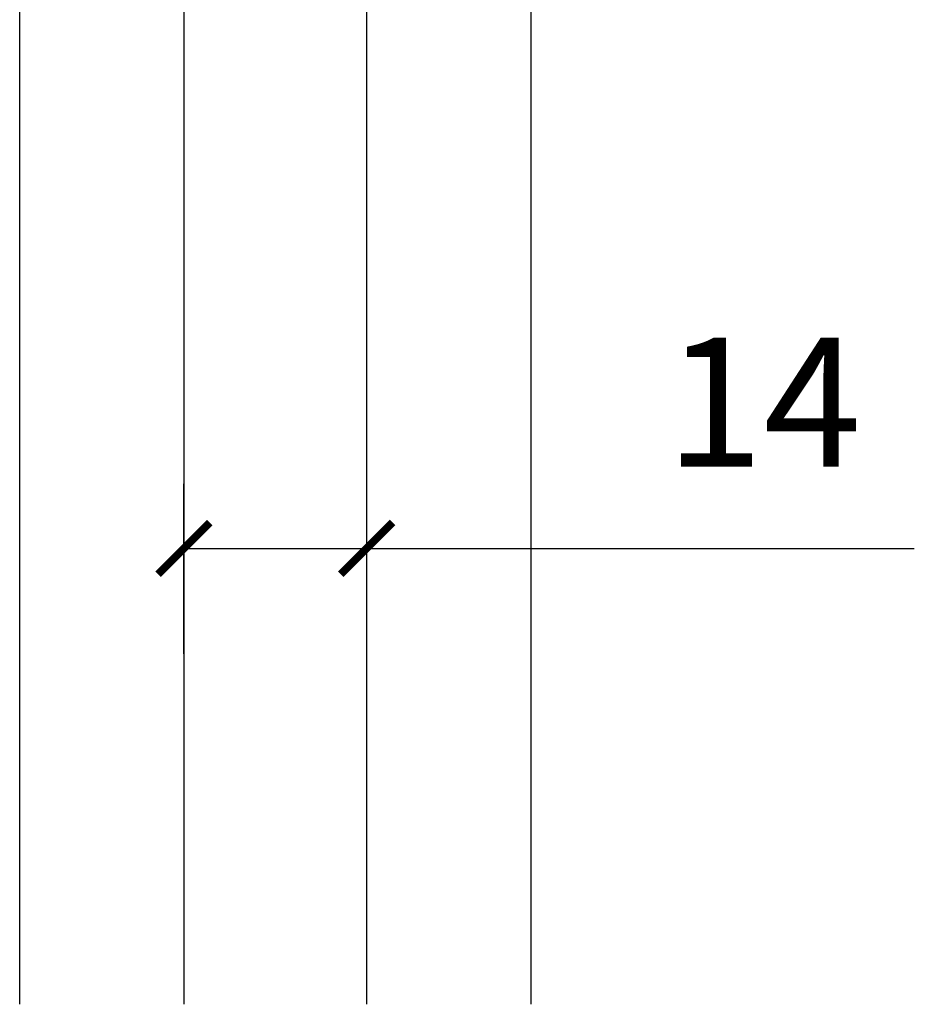
# Model space of a CAD drawing. Extents: x 1983 to 89392, y -4599 to 31363.
# Drawn here: x 37688 to 37757, y 3301 to 3378 of the extents above; entities that cross this region are included whole.
import ezdxf

# ---------------------------------------------------------------- set-up
doc = ezdxf.new("R2010")
doc.units = 0
doc.linetypes.add('SLD-Continua', pattern=[0])
doc.styles.get("Standard").update_dxf_attribs({"font": 'arial.ttf'})
doc.dimstyles.new('EUROPA_mm', dxfattribs={"dimtxt": 1, "dimasz": 1, "dimexe": 1, "dimexo": 1, "dimgap": 0.5, "dimtad": 1, "dimdec": 0, "dimtxsty": 'Standard', "dimblk": 'ARCHTICK', "dimcen": 0.09375, "dimadec": 0, "dimazin": 0, "dimtfac": 1, "dimtdec": 0, "dimtmove": 0, "dimatfit": 3, "dimfxl": 1, "dimarcsym": 0})

# ---------------------------------------------------------------- blocks, each defined once
blk = doc.blocks.new('_ArchTick')
at = {"color": 0, "linetype": 'ByBlock', "const_width": 0.15}
blk.add_lwpolyline([(-0.5, -0.5), (0.5, 0.5)], dxfattribs=at)
blk = doc.blocks.new('*D28')
at = {"color": 0, "lineweight": -2, "transparency": 16777216}
for p, q in [((37700.534, 3328.474), (37700.534, 3341.636)), ((37714.684, 3328.474), (37714.684, 3341.636)), ((37700.534, 3336.636), (37714.684, 3336.636)), ((37714.684, 3336.636), (37757.05, 3336.636))]:
    blk.add_line(p, q, dxfattribs=at)
at = {"layer": 'Defpoints', "color": 0, "transparency": 16777216}
for p in [(37714.684, 3336.636), (37700.534, 3327.474), (37714.684, 3327.474)]:
    blk.add_point(p, dxfattribs=at)
at = {"color": 0, "lineweight": -2, "transparency": 16777216, "xscale": 4, "yscale": 4, "zscale": 4, "rotation": 180}
blk.add_blockref('_ArchTick', (37700.534, 3336.636), dxfattribs=at)
at = {"color": 0, "lineweight": -2, "transparency": 16777216, "xscale": 4, "yscale": 4, "zscale": 4}
blk.add_blockref('_ArchTick', (37714.684, 3336.636), dxfattribs=at)
at = {"color": 0, "transparency": 16777216, "insert": (37745.379, 3346.656), "char_height": 10, "attachment_point": 5}
blk.add_mtext('14', dxfattribs=at)

msp = doc.modelspace()

# ---------------------------------------------------------------- linework, layer by layer
at = {"color": 7, "linetype": 'SLD-Continua', "lineweight": 25}
for p, q in [((37687.834, 3301.355), (37687.834, 3454.348)), ((37700.534, 3454.348), (37700.534, 3301.355)), ((37714.684, 3301.355), (37714.684, 3422.687))]:
    msp.add_line(p, q, dxfattribs=at)
msp.add_line((37727.384, 3422.687), (37727.384, 3301.355))

# ---------------------------------------------------------------- dimensions: what is measured, and where the dimension line sits
dim = msp.add_linear_dim(base=(37714.684, 3336.636), p1=(37700.534, 3327.474), p2=(37714.684, 3327.474), dimstyle='EUROPA_mm', override={"dimtxt": 10, "dimasz": 4, "dimexe": 5, "dimgap": 5})
dim.commit()
dim.dimension.update_dxf_attribs({"geometry": '*D28', "text_midpoint": (37745.379, 3336.636), "dimtype": 160})

doc.saveas('drawing.dxf')
